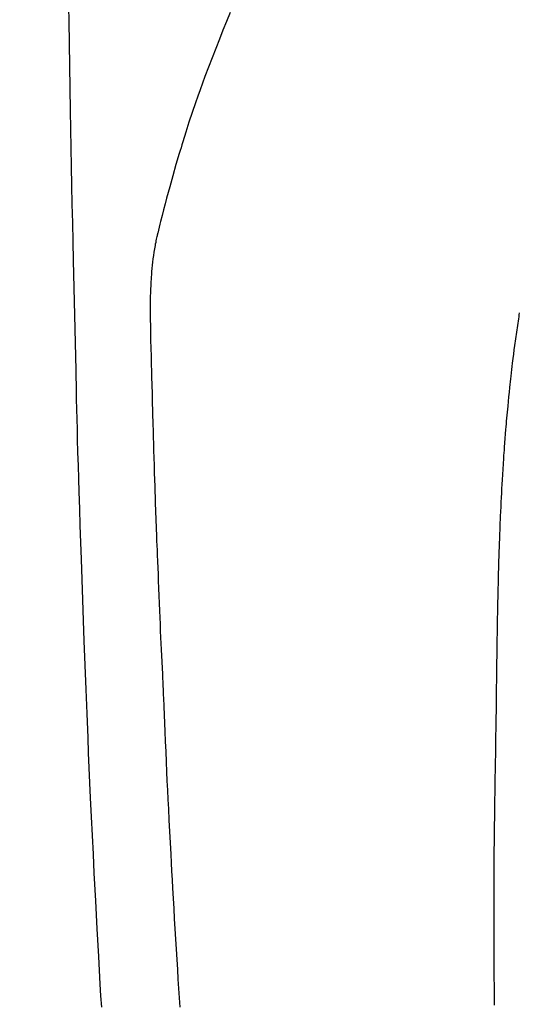
# Model space of a CAD drawing. Extents: x 28088 to 54233, y -21830 to -13430.
# Drawn here: x 43505 to 43518, y -14803 to -14777 of the extents above; entities that cross this region are included whole.
import ezdxf

# ---------------------------------------------------------------- set-up
doc = ezdxf.new("R2010")
doc.units = 0
doc.header["$LTSCALE"] = 50
doc.header["$MEASUREMENT"] = 0
doc.layers.get('0').update_dxf_attribs({"linetype": 'CONTINUOUS'})
doc.layers.add('150-機器', color=8, linetype='CONTINUOUS')
doc.layers.add('160-文字', color=254, linetype='CONTINUOUS')
doc.styles.add('KH001', font='txt')
doc.dimstyles.new('KH1xx030', dxfattribs={"dimscale": 30, "dimtxt": 2, "dimasz": 0.6, "dimexe": 0.3, "dimexo": 1.2, "dimgap": 0.5, "dimtad": 3, "dimdec": 1, "dimdsep": 46, "dimlunit": 6, "dimtxsty": 'KH001', "dimblk": 'DOT', "dimcen": 1, "dimdle": 1, "dimclrd": 256, "dimclre": 256, "dimclrt": 256, "dimadec": 0, "dimazin": 0, "dimtfac": 1, "dimtdec": 1, "dimtix": 1, "dimtmove": 2, "dimatfit": 3, "dimldrblk": 'CLOSEDBLANK', "dimfxl": 1, "dimtolj": 1, "dimtzin": 0, "dimlwd": -1, "dimlwe": -1, "dimarcsym": 0})

# ---------------------------------------------------------------- blocks, each defined once
blk = doc.blocks.new('_ClosedBlank')
at = {"color": 0, "linetype": 'ByBlock', "lineweight": -2}
for p, q in [((-1, 0.1667), (0, 0)), ((-1, 0.1667), (-1, -0.1667)), ((0, 0), (-1, -0.1667))]:
    blk.add_line(p, q, dxfattribs=at)
blk = doc.blocks.new('_Dot')
at = {"color": 0, "linetype": 'ByBlock', "lineweight": -2}
blk.add_line((-0.5, 0), (-1, 0), dxfattribs=at)
at = {"color": 0, "linetype": 'ByBlock', "const_width": 0.5}
blk.add_lwpolyline([(-0.25, 0, 1), (0.25, 0, 1)], format="xyb", close=True, dxfattribs=at)

msp = doc.modelspace()

# ---------------------------------------------------------------- linework, layer by layer
at = {"layer": '150-機器', "color": 13, "linetype": 'Continuous'}
for points in [[(43506.111, -14777.057), (43506.117, -14777.418), (43506.126, -14777.991), (43506.135, -14778.564), (43506.145, -14779.137), (43506.154, -14779.71), (43506.163, -14780.189), (43506.172, -14780.669), (43506.18, -14781.148), (43506.189, -14781.628), (43506.198, -14782.109), (43506.207, -14782.591), (43506.217, -14783.072), (43506.227, -14783.554), (43506.244, -14784.257), (43506.262, -14784.96), (43506.28, -14785.664), (43506.295, -14786.367), (43506.299, -14786.553), (43506.302, -14786.738), (43506.305, -14786.924), (43506.309, -14787.109), (43506.315, -14787.367), (43506.321, -14787.624), (43506.327, -14787.882), (43506.334, -14788.14), (43506.343, -14788.477), (43506.353, -14788.814), (43506.363, -14789.151), (43506.374, -14789.488), (43506.388, -14789.919), (43506.402, -14790.351), (43506.416, -14790.782), (43506.431, -14791.213), (43506.449, -14791.737), (43506.468, -14792.26), (43506.486, -14792.783), (43506.505, -14793.307), (43506.528, -14793.929), (43506.551, -14794.551), (43506.575, -14795.173), (43506.6, -14795.795), (43506.616, -14796.18), (43506.633, -14796.566), (43506.65, -14796.951), (43506.668, -14797.336), (43506.69, -14797.818), (43506.713, -14798.299), (43506.737, -14798.781), (43506.761, -14799.262), (43506.798, -14799.975), (43506.836, -14800.688), (43506.875, -14801.401), (43506.916, -14802.114), (43506.933, -14802.406), (43506.951, -14802.697)], [(43510.251, -14777.199), (43510.157, -14777.425), (43510.066, -14777.653), (43509.975, -14777.881), (43509.881, -14778.12), (43509.787, -14778.36), (43509.694, -14778.6), (43509.603, -14778.841), (43509.542, -14779.008), (43509.482, -14779.176), (43509.422, -14779.344), (43509.364, -14779.512), (43509.279, -14779.762), (43509.197, -14780.012), (43509.116, -14780.262), (43509.038, -14780.514), (43509.015, -14780.588), (43508.993, -14780.662), (43508.97, -14780.737), (43508.948, -14780.811), (43508.864, -14781.096), (43508.782, -14781.381), (43508.702, -14781.667), (43508.624, -14781.954), (43508.584, -14782.103), (43508.545, -14782.252), (43508.507, -14782.402), (43508.47, -14782.551), (43508.453, -14782.627), (43508.435, -14782.703), (43508.418, -14782.779), (43508.401, -14782.855)], [(43508.97, -14802.699), (43508.954, -14802.459), (43508.939, -14802.218), (43508.923, -14801.978), (43508.908, -14801.737), (43508.892, -14801.476), (43508.876, -14801.215), (43508.86, -14800.954), (43508.844, -14800.692), (43508.829, -14800.431), (43508.814, -14800.171), (43508.799, -14799.91), (43508.784, -14799.649), (43508.772, -14799.432), (43508.76, -14799.215), (43508.748, -14798.998), (43508.737, -14798.781), (43508.721, -14798.489), (43508.706, -14798.197), (43508.691, -14797.905), (43508.677, -14797.613), (43508.665, -14797.376), (43508.653, -14797.139), (43508.642, -14796.901), (43508.631, -14796.664), (43508.619, -14796.406), (43508.608, -14796.147), (43508.597, -14795.889), (43508.586, -14795.631), (43508.577, -14795.416), (43508.568, -14795.201), (43508.559, -14794.987), (43508.55, -14794.772), (43508.547, -14794.697), (43508.544, -14794.622), (43508.541, -14794.547), (43508.538, -14794.472), (43508.524, -14794.159), (43508.508, -14793.845), (43508.492, -14793.532), (43508.477, -14793.219), (43508.47, -14793.048), (43508.463, -14792.877), (43508.456, -14792.707), (43508.449, -14792.536), (43508.442, -14792.344), (43508.434, -14792.151), (43508.426, -14791.959), (43508.418, -14791.767), (43508.412, -14791.602), (43508.405, -14791.436), (43508.398, -14791.271), (43508.391, -14791.106), (43508.387, -14790.984), (43508.382, -14790.863), (43508.377, -14790.741), (43508.373, -14790.62), (43508.365, -14790.408), (43508.357, -14790.196), (43508.349, -14789.983), (43508.342, -14789.771), (43508.336, -14789.624), (43508.331, -14789.477), (43508.326, -14789.331), (43508.322, -14789.184), (43508.316, -14788.994), (43508.31, -14788.804), (43508.305, -14788.615), (43508.3, -14788.425), (43508.295, -14788.257), (43508.29, -14788.089), (43508.285, -14787.921), (43508.28, -14787.754), (43508.277, -14787.659), (43508.274, -14787.564), (43508.271, -14787.469), (43508.269, -14787.375), (43508.265, -14787.228), (43508.261, -14787.082), (43508.258, -14786.935), (43508.254, -14786.789), (43508.251, -14786.694), (43508.249, -14786.6), (43508.246, -14786.505), (43508.244, -14786.41), (43508.238, -14786.208), (43508.233, -14786.005), (43508.228, -14785.803), (43508.223, -14785.6), (43508.219, -14785.42), (43508.215, -14785.239), (43508.212, -14785.058), (43508.211, -14784.877), (43508.211, -14784.697), (43508.214, -14784.517), (43508.218, -14784.337), (43508.226, -14784.157), (43508.229, -14784.097), (43508.233, -14784.038), (43508.237, -14783.978), (43508.241, -14783.919), (43508.247, -14783.838), (43508.255, -14783.757), (43508.263, -14783.676), (43508.272, -14783.596), (43508.282, -14783.51), (43508.294, -14783.425), (43508.307, -14783.34), (43508.321, -14783.254), (43508.328, -14783.212), (43508.336, -14783.17), (43508.343, -14783.127), (43508.352, -14783.085), (43508.359, -14783.048), (43508.366, -14783.012), (43508.374, -14782.975), (43508.382, -14782.938), (43508.387, -14782.917), (43508.392, -14782.896), (43508.397, -14782.875), (43508.402, -14782.855)], [(43517.664, -14784.899), (43517.656, -14784.95), (43517.649, -14785.001), (43517.641, -14785.052), (43517.615, -14785.222), (43517.59, -14785.392), (43517.566, -14785.562), (43517.543, -14785.732), (43517.528, -14785.845), (43517.513, -14785.959), (43517.499, -14786.072), (43517.485, -14786.186), (43517.475, -14786.269), (43517.465, -14786.353), (43517.456, -14786.436), (43517.446, -14786.52), (43517.438, -14786.592), (43517.43, -14786.664), (43517.422, -14786.736), (43517.414, -14786.808), (43517.402, -14786.928), (43517.39, -14787.048), (43517.378, -14787.168), (43517.366, -14787.288), (43517.359, -14787.366), (43517.352, -14787.445), (43517.344, -14787.523), (43517.337, -14787.602), (43517.331, -14787.673), (43517.325, -14787.745), (43517.319, -14787.816), (43517.314, -14787.887), (43517.304, -14788.001), (43517.295, -14788.115), (43517.286, -14788.229), (43517.278, -14788.343), (43517.272, -14788.415), (43517.267, -14788.487), (43517.262, -14788.558), (43517.258, -14788.63), (43517.249, -14788.767), (43517.24, -14788.904), (43517.232, -14789.041), (43517.224, -14789.178), (43517.217, -14789.292), (43517.211, -14789.406), (43517.205, -14789.52), (43517.199, -14789.634), (43517.193, -14789.754), (43517.187, -14789.874), (43517.181, -14789.994), (43517.176, -14790.114), (43517.172, -14790.199), (43517.169, -14790.283), (43517.165, -14790.368), (43517.162, -14790.452), (43517.157, -14790.571), (43517.153, -14790.689), (43517.149, -14790.807), (43517.145, -14790.925), (43517.142, -14791.003), (43517.14, -14791.081), (43517.137, -14791.159), (43517.135, -14791.236), (43517.133, -14791.314), (43517.13, -14791.392), (43517.128, -14791.47), (43517.126, -14791.548), (43517.125, -14791.608), (43517.123, -14791.668), (43517.122, -14791.728), (43517.12, -14791.788), (43517.119, -14791.835), (43517.118, -14791.883), (43517.116, -14791.93), (43517.115, -14791.977), (43517.113, -14792.056), (43517.111, -14792.134), (43517.11, -14792.212), (43517.108, -14792.291), (43517.107, -14792.338), (43517.106, -14792.385), (43517.105, -14792.433), (43517.104, -14792.48), (43517.103, -14792.551), (43517.101, -14792.622), (43517.1, -14792.693), (43517.099, -14792.764), (43517.097, -14792.885), (43517.095, -14793.006), (43517.093, -14793.126), (43517.091, -14793.247), (43517.09, -14793.343), (43517.088, -14793.439), (43517.087, -14793.535), (43517.085, -14793.631), (43517.084, -14793.726), (43517.083, -14793.822), (43517.081, -14793.917), (43517.08, -14794.013), (43517.079, -14794.091), (43517.078, -14794.17), (43517.077, -14794.249), (43517.076, -14794.327), (43517.076, -14794.381), (43517.075, -14794.435), (43517.075, -14794.489), (43517.074, -14794.544), (43517.073, -14794.621), (43517.072, -14794.698), (43517.071, -14794.775), (43517.07, -14794.853), (43517.067, -14795.08), (43517.064, -14795.307), (43517.061, -14795.534), (43517.058, -14795.761), (43517.057, -14795.823), (43517.057, -14795.884), (43517.056, -14795.946), (43517.055, -14796.008), (43517.052, -14796.211), (43517.049, -14796.414), (43517.045, -14796.617), (43517.041, -14796.82), (43517.038, -14797.009), (43517.035, -14797.197), (43517.031, -14797.385), (43517.028, -14797.573), (43517.026, -14797.717), (43517.024, -14797.861), (43517.022, -14798.004), (43517.02, -14798.148), (43517.019, -14798.231), (43517.019, -14798.315), (43517.018, -14798.398), (43517.017, -14798.481), (43517.015, -14798.674), (43517.013, -14798.868), (43517.012, -14799.061), (43517.01, -14799.254), (43517.01, -14799.338), (43517.01, -14799.422), (43517.01, -14799.505), (43517.009, -14799.589), (43517.009, -14799.734), (43517.008, -14799.878), (43517.008, -14800.023), (43517.007, -14800.168), (43517.007, -14800.297), (43517.008, -14800.427), (43517.008, -14800.557), (43517.008, -14800.686), (43517.009, -14800.877), (43517.01, -14801.068), (43517.01, -14801.259), (43517.011, -14801.45), (43517.013, -14801.692), (43517.014, -14801.933), (43517.017, -14802.174), (43517.019, -14802.416), (43517.02, -14802.473), (43517.021, -14802.53), (43517.022, -14802.588), (43517.022, -14802.645)]]:
    msp.add_lwpolyline(points, dxfattribs=at)

# ---------------------------------------------------------------- leaders
at = {"layer": '160-文字', "annotation_type": 0, "has_hookline": 1, "hookline_direction": 1}
for points, text_width in [([(44090.054, -14728.582), (43770.642, -16664.461), (43752.642, -16664.461)], 1240.203), ([(44360.054, -14737.068), (44112.516, -16912.617), (44094.516, -16912.617)], 1630.051)]:
    msp.add_leader(points, dimstyle='KH1xx030', override={"dimgap": 0.5, "dimtad": 1}, dxfattribs=dict(at, text_width=text_width))
at = {"layer": '160-文字'}
msp.add_leader([(43653.759, -14744.742), (43146.423, -16406.202)], dimstyle='KH1xx030', override={"dimgap": 0.5, "dimtad": 1}, dxfattribs=at)

doc.saveas('drawing.dxf')
